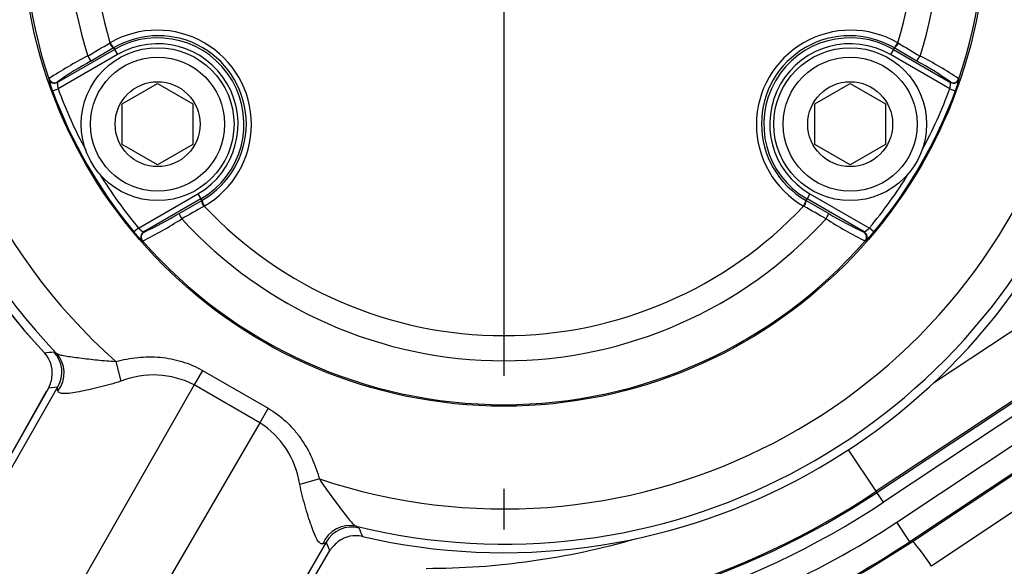
# Model space of a CAD drawing. Units: millimetres. Extents: x 0 to 594, y 0 to 420.
# Drawn here: x 118 to 132, y 328 to 336 of the extents above; entities that cross this region are included whole.
import ezdxf
from ezdxf.enums import TextEntityAlignment as Align
from ezdxf.lldxf.tags import DXFTag

# ---------------------------------------------------------------- set-up
doc = ezdxf.new("R2010")
doc.units = ezdxf.units.MM
for name, color, linetype in [('Default', 7, 'Continuous'), ('II1-01-STD', 7, 'Continuous'), ('II1-04CAP-STD', 7, 'Continuous'), ('II1-04THW-STD', 7, 'Continuous'), ('TSH-1', 7, 'Continuous')]:
    doc.layers.add(name, color=color, linetype=linetype)
doc.styles.add('SEACAD_Arial', font='arial.ttf')
tags = doc.linetypes.add('CENTER2', pattern=[28.575, 19.05, -3.175, 3.175, -3.175]).pattern_tags.tags
tags[10:11] = [DXFTag(74, 4), DXFTag(75, 0), DXFTag(340, '0'), DXFTag(46, 0.0), DXFTag(50, 0.0), DXFTag(44, 0.0), DXFTag(45, 0.0)]
tags[8:9] = [DXFTag(74, 4), DXFTag(75, 0), DXFTag(340, '0'), DXFTag(46, 0.0), DXFTag(50, 0.0), DXFTag(44, 0.0), DXFTag(45, 0.0)]
tags[6:7] = [DXFTag(74, 4), DXFTag(75, 0), DXFTag(340, '0'), DXFTag(46, 0.0), DXFTag(50, 0.0), DXFTag(44, 0.0), DXFTag(45, 0.0)]
tags[4:5] = [DXFTag(74, 4), DXFTag(75, 0), DXFTag(340, '0'), DXFTag(46, 0.0), DXFTag(50, 0.0), DXFTag(44, 0.0), DXFTag(45, 0.0)]
doc.dimstyles.new('ISO-InstDr', dxfattribs={"dimtxt": 3.2, "dimasz": 4.48, "dimexe": 1.6, "dimexo": 1.6, "dimgap": 0.8, "dimtad": 1, "dimdec": 0, "dimlfac": 6.000024, "dimzin": 0, "dimdsep": 46, "dimtxsty": 'SEACAD_Arial', "dimblk1": '_SE_FILLED', "dimblk2": '_SE_FILLED', "dimsah": 1, "dimcen": 1.6, "dimadec": 0, "dimazin": 0, "dimtfac": 0.5, "dimtofl": 0, "dimtmove": 0, "dimatfit": 3, "dimfxl": 1, "dimtzin": 0, "dimarcsym": 0})

# ---------------------------------------------------------------- blocks, each defined once
blk = doc.blocks.new('SEANNOT_GROUP68')
at = {"layer": 'Default', "color": 7, "linetype": 'CENTER2'}
for p, q in [((125.355, 343.634), (125.355, 330.834)), ((125.355, 329.234), (125.355, 328.654))]:
    blk.add_line(p, q, dxfattribs=at)
blk = doc.blocks.new('SE4')
at = {"layer": 'II1-01-STD', "color": 7, "linetype": 'Continuous'}
blk.add_line((140.008, 333.891), (131.416, 328.134), dxfattribs=at)
blk.add_ellipse((131.337, 328.134), major_axis=(0.278, -0.415), ratio=0.132611, start_param=1.482173, end_param=2.499624, dxfattribs=at)
at = {"layer": 'II1-04CAP-STD', "color": 7, "linetype": 'Continuous'}
for p, q in [((119.026, 334.993), (119.836, 335.461)), ((119.823, 335.483), (119.504, 335.296)), ((119.765, 335.55), (119.773, 335.554)), ((119.83, 335.487), (119.823, 335.483)), ((119.823, 335.483), (119.836, 335.461)), ((119.836, 335.461), (119.877, 335.388)), ((130.874, 335.461), (130.833, 335.388)), ((130.887, 335.483), (130.874, 335.461)), ((130.874, 335.461), (131.684, 334.993)), ((130.887, 335.483), (130.88, 335.487)), ((131.206, 335.296), (130.887, 335.483)), ((130.937, 335.554), (130.945, 335.55)), ((119.877, 335.388), (119.036, 334.903)), ((131.674, 334.903), (130.833, 335.388)), ((118.905, 335.038), (118.908, 335.044)), ((131.802, 335.044), (131.804, 335.038)), ((118.958, 334.874), (119.036, 334.903)), ((119.028, 334.999), (119.026, 334.993)), ((119.947, 334.689), (120.447, 334.978)), ((120.447, 334.978), (120.947, 334.689)), ((129.762, 334.689), (130.262, 334.978)), ((130.262, 334.978), (130.762, 334.689)), ((131.674, 334.903), (131.752, 334.874)), ((131.684, 334.993), (131.682, 334.999)), ((119.947, 334.112), (119.947, 334.689)), ((120.947, 334.689), (120.947, 334.112)), ((129.762, 334.112), (129.762, 334.689)), ((130.762, 334.689), (130.762, 334.112)), ((120.447, 333.823), (119.947, 334.112)), ((120.947, 334.112), (120.447, 333.823)), ((130.262, 333.823), (129.762, 334.112)), ((130.762, 334.112), (130.262, 333.823)), ((120.176, 332.927), (121.018, 333.413)), ((121.018, 333.413), (121.059, 333.341)), ((129.692, 333.413), (129.651, 333.341)), ((129.692, 333.413), (130.534, 332.927)), ((121.059, 333.341), (120.25, 332.874)), ((120.752, 333.136), (121.072, 333.319)), ((121.072, 333.319), (121.059, 333.341)), ((121.072, 333.319), (121.079, 333.323)), ((121.109, 333.24), (121.101, 333.235)), ((129.609, 333.235), (129.601, 333.24)), ((129.631, 333.323), (129.638, 333.319)), ((129.638, 333.319), (129.651, 333.341)), ((129.638, 333.319), (129.958, 333.136)), ((130.46, 332.874), (129.651, 333.341)), ((120.176, 332.927), (120.112, 332.874)), ((120.25, 332.874), (120.256, 332.873)), ((130.454, 332.873), (130.46, 332.874)), ((130.598, 332.874), (130.534, 332.927)), ((120.235, 332.745), (120.229, 332.747)), ((130.481, 332.747), (130.475, 332.745))]:
    blk.add_line(p, q, dxfattribs=at)
for centre, radius in [((125.355, 337.234), 6.83), ((125.355, 337.234), 6.83), ((120.447, 334.401), 1.083), ((130.262, 334.401), 1.083), ((120.447, 334.401), 0.95), ((130.262, 334.401), 0.95), ((120.447, 334.401), 0.602), ((130.262, 334.401), 0.602)]:
    blk.add_circle(centre, radius, dxfattribs=at)
for centre, radius, start, end in [((125.355, 337.234), 6.809, 101.2407, 198.7593), ((125.355, 337.234), 6.809, 341.2407, 78.7593), ((125.355, 337.234), 6.186, 102.4327, 197.5673), ((125.355, 337.234), 6.186, 342.4327, 77.5673), ((125.355, 337.234), 5.83, 103.252, 196.748), ((125.355, 337.234), 5.83, 343.252, 76.748), ((120.441, 334.397), 1.336, 299.9746, 120.0254), ((130.269, 334.397), 1.336, 59.9746, 240.0254), ((120.456, 334.406), 1.249, 299.9472, 120.0528), ((120.447, 334.401), 1.224, 300, 120), ((130.254, 334.406), 1.249, 59.9472, 240.0528), ((130.262, 334.401), 1.224, 60, 240), ((88.68, 387.529), 60.565, 300.54154, 300.88011), ((120.447, 334.401), 1.14, 300, 120), ((130.262, 334.401), 1.14, 60, 240), ((162.029, 387.529), 60.565, 239.11989, 239.45846), ((121.966, 330.463), 5.509, 117.0931, 123.7251), ((128.742, 330.459), 5.513, 56.2772, 62.9046), ((121.617, 331.387), 4.444, 118.3827, 125.6233), ((129.092, 331.384), 4.447, 54.3793, 61.6147), ((120.187, 335.356), 1.32, 193.9143, 201.4099), ((130.776, 335.275), 1.055, 337.6473, 347.0284), ((119.384, 334.987), 0.358, 179.0409, 193.6235), ((125.355, 337.234), 6.735, 200.2518, 208.356), ((125.355, 337.234), 6.735, 331.644, 339.7482), ((131.326, 334.987), 0.358, 346.3721, 0.9636), ((125.355, 337.234), 6.819, 200.2518, 219.7482), ((125.355, 337.234), 6.819, 320.2518, 339.7482), ((125.355, 337.234), 6.735, 211.644, 219.7482), ((125.355, 337.234), 6.735, 320.2518, 328.356), ((150.575, 280.325), 60.565, 119.11989, 119.45846), ((125.355, 337.234), 5.83, 223.252, 316.748), ((100.135, 280.325), 60.565, 60.54154, 60.88011), ((118.42, 336.923), 4.447, 294.3793, 301.6147), ((132.288, 336.92), 4.444, 238.3827, 245.6233), ((117.794, 337.688), 5.513, 296.2772, 302.9046), ((125.355, 337.234), 6.186, 222.4327, 317.5673), ((132.914, 337.685), 5.509, 237.0931, 243.7251), ((120.948, 333.519), 1.055, 217.6473, 227.0284), ((120.423, 333.187), 0.358, 226.3721, 240.9636), ((130.286, 333.187), 0.358, 299.0409, 313.6235), ((129.565, 333.698), 1.32, 313.9143, 321.4099), ((125.355, 337.234), 6.809, 221.2407, 318.7593)]:
    blk.add_arc(centre, radius, start, end, dxfattribs=at)
for centre, major_axis, ratio, start_param, end_param in [((119.781, 335.555), (0.0422, -0.0719), 0.198793, 4.664197, 6.247568), ((119.789, 335.559), (0.0417, -0.0721), 0.202393, 4.664664, 6.247541), ((130.921, 335.559), (-0.0417, -0.0721), 0.202393, 0.035645, 1.618522), ((130.929, 335.555), (-0.0422, -0.0719), 0.198793, 0.035618, 1.618989), ((119.462, 335.369), (0.0418, -0.0721), 0.06359, 4.698222, 6.248208), ((131.247, 335.369), (-0.0418, -0.0721), 0.06359, 0.034977, 1.584963), ((118.984, 335.065), (0.078, -0.0293), 0.99849, 3.830006, 5.594772), ((118.987, 335.071), (0.078, -0.0293), 0.998489, 3.829639, 5.595139), ((131.723, 335.071), (-0.078, -0.0293), 0.998489, 0.688047, 2.453546), ((131.726, 335.065), (-0.078, -0.0293), 0.99849, 1.112432, 2.453179), ((131.726, 335.065), (-0.078, -0.0293), 0.99849, 0.688413, 1.112432), ((121.114, 333.247), (0.0412, -0.0725), 0.198793, 3.17721, 4.760581), ((121.122, 333.251), (0.0416, -0.0722), 0.202393, 3.177237, 4.760114), ((129.588, 333.251), (-0.0416, -0.0722), 0.202393, 1.523071, 3.105948), ((129.596, 333.247), (-0.0412, -0.0725), 0.198793, 1.522604, 3.105975), ((120.793, 333.064), (0.0415, -0.0723), 0.06359, 3.17657, 4.726556), ((129.917, 333.064), (-0.0415, -0.0723), 0.06359, 1.55663, 3.106615), ((120.291, 332.801), (-0.0136, -0.0822), 0.99849, 3.830006, 5.594772), ((120.298, 332.8), (-0.0136, -0.0822), 0.998489, 3.829639, 5.595139), ((130.412, 332.8), (0.0136, -0.0822), 0.998489, 0.688047, 2.453546), ((130.419, 332.801), (0.0136, -0.0822), 0.99849, 0.688413, 2.453179)]:
    blk.add_ellipse(centre, major_axis=major_axis, ratio=ratio, start_param=start_param, end_param=end_param, dxfattribs=at)
at = {"layer": 'II1-04THW-STD', "color": 7, "linetype": 'Continuous'}
for p, q in [((139.244, 334.909), (130.632, 329.197)), ((130.642, 329.181), (139.254, 334.894)), ((131.445, 330.736), (137.824, 334.967)), ((139.346, 334.755), (130.734, 329.043)), ((130.921, 328.76), (139.54, 334.477)), ((139.724, 334.199), (131.106, 328.483)), ((131.115, 328.468), (139.734, 334.185)), ((131.115, 328.468), (139.734, 334.185)), ((118.975, 331.176), (119.012, 331.156)), ((119.854, 331.038), (119.926, 330.759)), ((121.085, 330.91), (120.966, 330.705)), ((121.085, 330.91), (122.013, 330.374)), ((120.966, 330.705), (114.123, 318.739)), ((121.895, 330.169), (120.966, 330.705)), ((118.87, 330.611), (113.092, 320.354)), ((118.875, 330.618), (113.093, 320.355)), ((119.03, 330.674), (113.171, 320.429)), ((118.899, 330.66), (118.875, 330.618)), ((119.03, 330.674), (118.899, 330.66)), ((122.013, 330.374), (121.895, 330.169)), ((121.895, 330.169), (114.954, 318.26)), ((130.632, 329.197), (130.24, 329.787)), ((122.74, 329.372), (122.462, 329.295)), ((130.632, 329.197), (130.642, 329.181)), ((130.734, 329.043), (130.642, 329.181)), ((131.106, 328.483), (130.921, 328.76)), ((123.263, 328.702), (123.298, 328.68)), ((122.836, 328.476), (116.894, 318.28)), ((122.89, 328.356), (122.836, 328.476)), ((131.106, 328.483), (131.115, 328.468)), ((131.115, 328.468), (131.115, 328.468)), ((116.868, 318.175), (122.89, 328.356)), ((116.868, 318.174), (122.885, 328.348)), ((122.89, 328.356), (122.898, 328.368))]:
    blk.add_line(p, q, dxfattribs=at)
for radius in [25.464, 25.464, 25.415]:
    blk.add_circle((125.355, 337.234), radius, dxfattribs=at)
for centre, radius, start, end in [((125.355, 337.234), 8.285, 131.6015, 228.3985), ((125.355, 337.234), 8.906, 136.9887, 223.0113), ((125.355, 337.234), 8.785, 136.2248, 223.7752), ((125.355, 337.234), 8.906, 180, 223.0113), ((125.355, 337.234), 21.251, 246.2049, 353.7951), ((125.355, 337.234), 21.202, 247.1159, 352.8841), ((125.355, 337.234), 21.202, 247.1177, 352.8837), ((125.355, 337.234), 8.285, 251.6015, 340.7027), ((125.355, 337.234), 8.785, 256.2248, 338.9097), ((125.355, 337.234), 8.906, 256.9887, 338.2554), ((115.312, 359.135), 28.198, 277.1924, 277.4641), ((118.539, 330.875), 0.416, 354.799, 43.0615), ((118.673, 330.889), 0.417, 328.9161, 43.4598), ((120.387, 329.586), 1.26, 62.6314, 111.4663), ((118.501, 330.878), 0.454, 331.2031, 354.7797), ((121.236, 329.121), 1.237, 8.0638, 57.8385), ((124.251, 338.817), 11.544, 270, 303.5563), ((124.251, 338.817), 11.563, 270, 303.5563), ((124.251, 338.817), 11.73, 270, 303.5563), ((124.251, 338.817), 12.069, 293.7215, 303.5563), ((123.201, 328.275), 0.417, 76.5402, 151.0839), ((149.256, 339.451), 28.103, 202.5355, 202.808), ((122.765, 328.561), 0.111, 280.7678, 309.755), ((123.278, 328.122), 0.453, 126.7739, 147.0889), ((123.256, 328.152), 0.416, 76.9365, 126.7691), ((124.251, 338.817), 10.712, 270, 286.0832), ((124.251, 338.817), 12.402, 293.7215, 303.5563), ((124.251, 338.817), 12.419, 293.7215, 303.5563)]:
    blk.add_arc(centre, radius, start, end, dxfattribs=at)
for centre, major_axis, ratio, start_param, end_param in [((118.711, 330.868), (0.246, 0.336), 0.98052, 4.68677, 6.104557), ((119.125, 330.468), (0.254, -0.143), 0.657703, 3.095255, 3.141165), ((123.164, 328.297), (0.168, 0.381), 0.98052, 0.178628, 1.596415), ((122.634, 328.496), (-0.251, 0.148), 0.657703, 3.142009, 3.18793)]:
    blk.add_ellipse(centre, major_axis=major_axis, ratio=ratio, start_param=start_param, end_param=end_param, dxfattribs=at)
for points, knots in [([(119.012, 331.156), (119.023, 331.147), (119.039, 331.14), (119.081, 331.127), (119.107, 331.122), (119.166, 331.112), (119.199, 331.107), (119.27, 331.097), (119.308, 331.093), (119.386, 331.083), (119.427, 331.078), (119.509, 331.069), (119.551, 331.064), (119.636, 331.055), (119.68, 331.051), (119.766, 331.044), (119.81, 331.04), (119.854, 331.038)], [0, 0, 0, 0, 0.125, 0.125, 0.25, 0.25, 0.375, 0.375, 0.5, 0.5, 0.625, 0.625, 0.75, 0.75, 0.875, 0.875, 1, 1, 1, 1]), ([(119.854, 331.038), (119.957, 331.065), (120.061, 331.084), (120.218, 331.099), (120.271, 331.102), (120.377, 331.103), (120.431, 331.101), (120.589, 331.087), (120.692, 331.067), (120.893, 331.006), (120.992, 330.963), (121.085, 330.91)], [0, 0, 0, 0, 0.25, 0.25, 0.375, 0.375, 0.5, 0.5, 0.75, 0.75, 1, 1, 1, 1]), ([(119.926, 330.759), (119.876, 330.742), (119.825, 330.726), (119.723, 330.697), (119.672, 330.684), (119.572, 330.659), (119.523, 330.647), (119.426, 330.626), (119.379, 330.616), (119.293, 330.6), (119.252, 330.593), (119.179, 330.584), (119.147, 330.581), (119.095, 330.582), (119.075, 330.585), (119.046, 330.597), (119.038, 330.606), (119.034, 330.619)], [0, 0, 0, 0, 0.125, 0.125, 0.25, 0.25, 0.375, 0.375, 0.5, 0.5, 0.625, 0.625, 0.75, 0.75, 0.875, 0.875, 1, 1, 1, 1]), ([(119.034, 330.619), (119.031, 330.63), (119.029, 330.641), (119.028, 330.655), (119.028, 330.661), (119.028, 330.668), (119.029, 330.671), (119.029, 330.672), (119.029, 330.673), (119.03, 330.673), (119.03, 330.674), (119.03, 330.674)], [0, 0, 0, 0, 0.5, 0.5, 0.75, 0.875, 0.9375, 0.96875, 0.984375, 0.984375, 1, 1, 1, 1]), ([(122.013, 330.374), (122.106, 330.32), (122.19, 330.258), (122.306, 330.15), (122.342, 330.112), (122.412, 330.032), (122.445, 329.99), (122.536, 329.86), (122.588, 329.768), (122.675, 329.576), (122.711, 329.475), (122.74, 329.372)], [0, 0, 0, 0, 0.25, 0.25, 0.375, 0.375, 0.5, 0.5, 0.75, 0.75, 1, 1, 1, 1]), ([(122.74, 329.372), (122.787, 329.298), (122.838, 329.227), (122.913, 329.124), (122.938, 329.089), (122.988, 329.022), (123.012, 328.99), (123.059, 328.927), (123.082, 328.897), (123.126, 328.84), (123.147, 328.813), (123.185, 328.767), (123.203, 328.747), (123.235, 328.717), (123.249, 328.707), (123.263, 328.702)], [0, 0, 0, 0, 0.25, 0.25, 0.375, 0.375, 0.5, 0.5, 0.625, 0.625, 0.75, 0.75, 0.875, 0.875, 1, 1, 1, 1]), ([(122.786, 328.452), (122.773, 328.449), (122.761, 328.452), (122.736, 328.471), (122.723, 328.487), (122.697, 328.533), (122.683, 328.561), (122.662, 328.613), (122.654, 328.631), (122.64, 328.67), (122.633, 328.69), (122.611, 328.753), (122.596, 328.797), (122.566, 328.891), (122.551, 328.941), (122.509, 329.089), (122.482, 329.191), (122.462, 329.295)], [0, 0, 0, 0, 0.125, 0.125, 0.25, 0.25, 0.375, 0.375, 0.4375, 0.4375, 0.5, 0.5, 0.625, 0.625, 0.75, 0.75, 1, 1, 1, 1])]:
    blk.add_open_spline(points, degree=3, knots=knots, dxfattribs=at)
blk = doc.blocks.new('DMBLK5')
at = {"layer": 'Default', "linetype": 'Continuous'}
for points in [[(244.631, 341.714), (243.138, 341.714), (243.885, 337.234)], [(244.631, 325.921), (243.885, 330.401), (243.138, 325.921)]]:
    blk.add_hatch(color=7, dxfattribs=at).paths.add_polyline_path(points)
at = {"layer": 'Default', "color": 7, "linetype": 'Continuous'}
for p, q in [((243.885, 346.194), (243.885, 337.234)), ((132.785, 337.234), (245.485, 337.234)), ((198.657, 330.401), (245.485, 330.401)), ((243.885, 330.401), (243.885, 306.739))]:
    blk.add_line(p, q, dxfattribs=at)
at = {"layer": 'Default', "color": 7, "linetype": 'Continuous', "style": 'SEACAD_Arial'}
for s, p in [(')', (239.885, 322.885)), ('1.61"', (239.885, 310.92)), ('41', (236.045, 310.92)), ('(', (239.885, 307.859))]:
    blk.add_text(s, height=3.2, rotation=90, dxfattribs=at).set_placement(p, align=Align.TOP_LEFT)
blk = doc.blocks.new('_SE_FILLED')
at = {"color": 0}
blk.add_line((0, 0), (-1, 0), dxfattribs=at)
blk.add_solid([(0, 0), (-1, -0.1665), (-1, 0.1665), (0, 0)], dxfattribs=at)
blk = doc.blocks.new('DMBLK18')
at = {"layer": 'Default', "linetype": 'Continuous'}
for points in [[(80.452, 395.574), (75.972, 394.827), (80.452, 394.08)], [(120.875, 395.574), (120.875, 394.08), (125.355, 394.827)]]:
    blk.add_hatch(color=7, dxfattribs=at).paths.add_polyline_path(points)
at = {"layer": 'Default', "color": 7, "linetype": 'Continuous'}
for p, q in [((75.972, 337.289), (75.972, 396.427)), ((125.355, 347.414), (125.355, 396.427)), ((75.972, 394.827), (125.355, 394.827))]:
    blk.add_line(p, q, dxfattribs=at)
at = {"layer": 'Default', "color": 7, "linetype": 'Continuous', "style": 'SEACAD_Arial'}
for s, p in [('296', (94.229, 402.667)), ('(', (91.168, 398.827)), (')', (108.698, 398.827)), ('11.67"', (94.229, 398.827))]:
    blk.add_text(s, height=3.2, dxfattribs=at).set_placement(p, align=Align.TOP_LEFT)
blk = doc.blocks.new('DMBLK26')
at = {"layer": 'Default', "linetype": 'Continuous'}
for points in [[(129.835, 385.974), (125.355, 385.227), (129.835, 384.48)], [(178.31, 385.974), (178.31, 384.48), (182.79, 385.227)]]:
    blk.add_hatch(color=7, dxfattribs=at).paths.add_polyline_path(points)
at = {"layer": 'Default', "color": 7, "linetype": 'Continuous'}
for p, q in [((125.355, 347.414), (125.355, 386.827)), ((182.79, 337.176), (182.79, 386.827)), ((125.355, 385.227), (182.79, 385.227))]:
    blk.add_line(p, q, dxfattribs=at)
at = {"layer": 'Default', "color": 7, "linetype": 'Continuous', "style": 'SEACAD_Arial'}
for s, p in [('345', (147.638, 393.067)), ('(', (144.577, 389.227)), (')', (162.107, 389.227)), ('13.57"', (147.638, 389.227))]:
    blk.add_text(s, height=3.2, dxfattribs=at).set_placement(p, align=Align.TOP_LEFT)

msp = doc.modelspace()

# ---------------------------------------------------------------- block references
at = {"layer": 'Default'}
msp.add_blockref('SEANNOT_GROUP68', (0, 0), dxfattribs=at)
at = {"layer": 'TSH-1'}
msp.add_blockref('SE4', (0, 0), dxfattribs=at)

# ---------------------------------------------------------------- dimensions: what is measured, and where the dimension line sits
at = {"layer": 'Default', "color": 7, "linetype": 'Continuous'}
for base, p1, p2, picture, middle in [((125.355, 394.827), (75.972, 335.689), (125.355, 337.234), 'DMBLK18', (100.663, 394.827)), ((182.79, 385.227), (125.355, 337.234), (182.79, 335.576), 'DMBLK26', (154.072, 385.227))]:
    dim = msp.add_linear_dim(base=base, p1=p1, p2=p2, text='\\A1;<>', dimstyle='ISO-InstDr', override={"dimpost": '\\X'}, dxfattribs=at)
    dim.commit()
    dim.dimension.update_dxf_attribs({"geometry": picture, "text_midpoint": middle, "dimtype": 160})
dim = msp.add_linear_dim(base=(152.772, 325.466), p1=(131.185, 337.234), p2=(152.772, 330.401), angle=90, text='\\A1;<>', dimstyle='ISO-InstDr', override={"dimpost": '\\X'}, dxfattribs=at)
dim.commit()
dim.dimension.update_dxf_attribs({"geometry": 'DMBLK5', "text_midpoint": (243.885, 325.466), "dimtype": 160})

doc.saveas('drawing.dxf')
